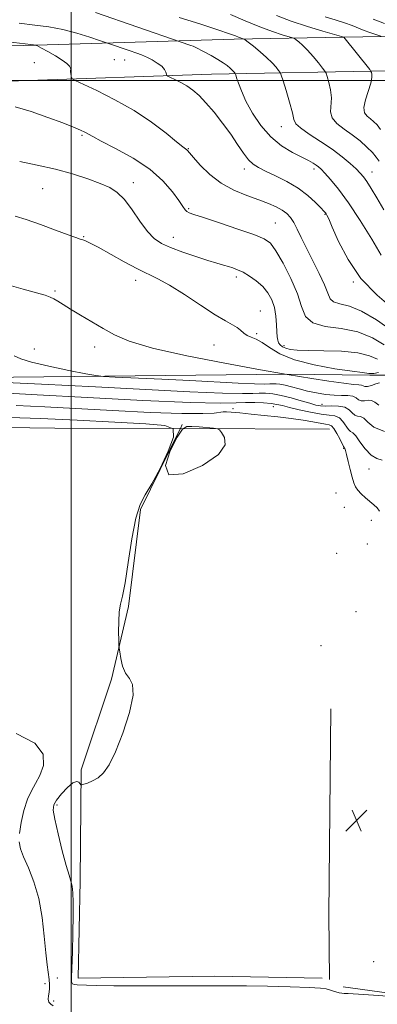
# Model space of a CAD drawing. Extents: x 2127300 to 2130200, y 354800 to 357700.
# Drawn here: x 2127981 to 2128112, y 356161 to 356522 of the extents above; entities that cross this region are included whole.
import ezdxf

# ---------------------------------------------------------------- set-up
doc = ezdxf.new("R2010")
doc.units = 0
doc.header["$MEASUREMENT"] = 0
for name, color, linetype, lineweight in [('32000', 7, 'Continuous', 0), ('DTM HARD BREAKLINE', 7, 'Continuous', 0), ('DTM SPOT ELEVATION', 2, 'Continuous', 13), ('INDEX CONTOUR', 41, 'Continuous', 13), ('INDEX CONTOUR DEPRESSION', 41, 'Continuous', 13), ('INTERMEDIATE CONTOUR', 44, 'Continuous', 0), ('SPOT ELEVATION', 7, 'Continuous', 0)]:
    doc.layers.add(name, color=color, linetype=linetype, lineweight=lineweight)

# ---------------------------------------------------------------- blocks, each defined once
blk = doc.blocks.new('SPOT')
at = {"layer": 'SPOT ELEVATION'}
for p, q in [((-3.91, -3.91), (3.82, 3.81)), ((-1.65, 3.77), (1.72, -3.93))]:
    blk.add_line(p, q, dxfattribs=at)

msp = doc.modelspace()

# ---------------------------------------------------------------- linework, layer by layer
at = {"layer": '32000', "flags": 128}
for points in [[(2128000, 355000), (2128000, 357500)], [(2127500, 356500), (2130000, 356500)]]:
    msp.add_lwpolyline(points, dxfattribs=at)
at = {"layer": 'DTM HARD BREAKLINE'}
for points in [[(2127548.509, 356509.958, 885.395), (2127612.77, 356510.421, 885.115), (2127720.629, 356511.613, 887.705), (2127808.074, 356511.306, 890.855), (2127910.135, 356510.989, 895.335), (2127987.249, 356512.956, 897.995), (2128059.827, 356515.178, 903.595), (2128100.148, 356515.909, 908.005), (2128155.59, 356516.882, 915.985), (2128207.756, 356519.117, 923.265), (2128265.718, 356521.348, 931.105), (2128325.192, 356522.318, 935.235), (2128345.101, 356524.574, 935.655), (2128350.142, 356525.83, 935.865)], [(2128293.178, 356508.226, 931.805), (2128234.713, 356507.759, 926.345), (2128166.166, 356503.771, 915.985), (2128116.521, 356503.55, 908.775), (2128051.503, 356502.331, 900.935), (2127980.689, 356499.856, 896.875), (2127924.491, 356498.884, 895.195), (2127847.378, 356498.933, 891.625), (2127781.102, 356499.227, 888.755), (2127725.408, 356498.758, 887.075), (2127647.792, 356499.815, 885.115), (2127548.502, 356498.618, 885.465)], [(2127785.317, 356391.367, 881.265), (2127863.438, 356390.813, 883.295), (2127945.339, 356390.761, 886.095), (2128079.154, 356392.188, 890.015), (2128109.646, 356391.917, 891.835), (2128115.442, 356391.913, 890.715), (2128136.859, 356387.112, 890.435), (2128153.232, 356374.501, 890.155), (2128156.243, 356354.843, 889.455), (2128155.469, 356325.611, 888.755), (2128156.461, 356300.662, 888.615), (2128166.529, 356282.007, 889.455), (2128185.925, 356268.891, 891.765), (2128224.718, 356243.918, 896.315), (2128269.559, 356218.941, 899.675), (2128302.807, 356193.216, 900.025), (2128318.671, 356174.81, 898.765), (2128332.266, 356153.381, 897.435), (2128340.572, 356138.255, 895.755), (2128344.342, 356121.873, 893.585), (2128346.081, 356082.307, 890.995), (2128346.06, 356049.799, 888.055), (2128345.796, 356029.89, 885.955)], [(2128039.977, 356372.267, 879.607), (2127994.01, 356372.44, 878.34), (2127893.091, 356373.754, 878.688)], [(2128040.048, 356372.166, 880.233), (2128025.53, 356342.59, 880.1), (2128021.07, 356306.93, 880.1), (2128014.81, 356280.31, 879.92), (2128003.7, 356247.05, 879.92), (2128003.4, 356206.28, 880.5), (2128002.59, 356170.54, 880.61), (2128052.74, 356171.35, 880.75), (2128092.12, 356170.6, 880.75)], [(2128040.83, 356373.76, 880.24), (2128040.146, 356372.366, 880.234)], [(2128094.87, 356372.06, 881.12), (2128040.217, 356372.266, 879.614)], [(2128095.39, 356269.42, 880.53), (2128094.67, 356193.98, 881.07), (2128094.89, 356170.13, 880.9)], [(2128099.928, 356167.388, 880.635), (2128144.276, 356161.312, 879.795), (2128188.622, 356150.448, 880.285), (2128221.629, 356142.111, 881.055), (2128251.612, 356132.768, 881.265), (2128274.537, 356122.421, 881.405), (2128291.413, 356109.054, 881.755), (2128307.529, 356089.136, 881.895), (2128318.599, 356060.652, 882.175), (2128322.357, 356025.369, 881.125), (2128321.317, 355974.969, 880.075), (2128324.064, 355936.411, 879.095), (2128330.597, 355906.166, 878.115), (2128335.376, 355892.303, 878.115)]]:
    msp.add_polyline3d(points, dxfattribs=at)
at = {"layer": 'DTM SPOT ELEVATION'}
for p in [(2127986.5, 356506.58, 897.4), (2128015.89, 356507.7, 898.9), (2128019.71, 356507.6, 899.2), (2128077.21, 356483.03, 903.3), (2128003.99, 356479.92, 895.8), (2128043.11, 356474.99, 898.1), (2128063.62, 356467.58, 899.5), (2128089.15, 356467.6, 901.6), (2128110.5, 356466.43, 904.7), (2128022.92, 356462.55, 894.5), (2127989.6, 356460.36, 892.9), (2128043.22, 356452.99, 896.2), (2128093.27, 356450.88, 899.9), (2128074.99, 356447.69, 896.9), (2128004.65, 356442.69, 892.1), (2128037.51, 356442.49, 894.7), (2128023.75, 356426.68, 891.4), (2128060.68, 356427.89, 893.6), (2128103.67, 356426.02, 899.9), (2127994.17, 356422.73, 890.2), (2128069.48, 356415.38, 892.8), (2128068.08, 356407.1, 892.3), (2127986.53, 356401.45, 888.4), (2128008.65, 356402.19, 889.5), (2128052.51, 356402.97, 891.1), (2128078.13, 356402.69, 894.5), (2128059.4, 356379.57, 882.4), (2128074.26, 356380.3, 883.3), (2128092.11, 356381.12, 886.5), (2128100.05, 356365.05, 881.9), (2128109.42, 356357.41, 883.26), (2128097.26, 356348.65, 880.7), (2128100.3, 356343.32, 880.9), (2128110.16, 356338.62, 881.3), (2128108.72, 356329.96, 881.04), (2128097.47, 356326.49, 880.9), (2128104.54, 356305.07, 880.6), (2128091.79, 356292.58, 881.3), (2127994.83, 356234.16, 880.3), (2128111.07, 356176.67, 881.8), (2127990.43, 356168.6, 877.5), (2127995.04, 356170.61, 878.7), (2127993.61, 356162.18, 878.5)]:
    msp.add_point(p, dxfattribs=at)
at = {"layer": 'INDEX CONTOUR'}
for points in [[(2128093.241, 356523.436, 910), (2128096.966, 356522.271, 910), (2128100.351, 356521.182, 910), (2128103.13, 356520.176, 910), (2128107.57, 356518.4, 910), (2128109.65, 356517.626, 910), (2128111.52, 356516.977, 910), (2128113.708, 356516.242, 910)], [(2127980.999, 356521.098, 900), (2127986.686, 356520.386, 900), (2127991.874, 356519.693, 900), (2127996.95, 356518.753, 900), (2128002.121, 356517.407, 900), (2128006.858, 356515.932, 900), (2128010.451, 356514.714, 900), (2128013.771, 356513.575, 900), (2128021.349, 356511.048, 900), (2128024.164, 356510.09, 900), (2128025.902, 356509.463, 900), (2128026.984, 356508.996, 900), (2128028.1, 356508.423, 900), (2128029.747, 356507.547, 900), (2128031.635, 356506.439, 900), (2128033.281, 356505.237, 900), (2128034.317, 356504.075, 900), (2128034.839, 356503.068, 900), (2128035.057, 356502.329, 900), (2128035.201, 356501.908, 900), (2128035.568, 356501.609, 900), (2128036.471, 356501.176, 900), (2128038.114, 356500.409, 900), (2128040.259, 356499.328, 900), (2128042.556, 356498.013, 900), (2128044.755, 356496.481, 900), (2128046.999, 356494.521, 900), (2128049.532, 356491.866, 900), (2128052.497, 356488.365, 900), (2128055.643, 356484.352, 900), (2128058.623, 356480.28, 900), (2128061.161, 356476.555, 900), (2128063.291, 356473.391, 900), (2128065.122, 356470.954, 900), (2128066.817, 356469.305, 900), (2128068.768, 356468.077, 900), (2128071.422, 356466.796, 900), (2128075.05, 356465.083, 900), (2128079.223, 356462.939, 900), (2128083.341, 356460.456, 900), (2128086.886, 356457.779, 900), (2128089.692, 356455.246, 900), (2128091.678, 356453.247, 900), (2128092.829, 356452.05, 900), (2128093.385, 356451.448, 900), (2128093.65, 356451.114, 900), (2128093.935, 356450.638, 900), (2128094.572, 356449.28, 900), (2128095.902, 356446.221, 900), (2128098.224, 356440.964, 900), (2128101.69, 356434.313, 900), (2128106.414, 356427.397, 900), (2128112.297, 356421.189, 900), (2128118.385, 356416.041, 900)], [(2127976.471, 356425.183, 890), (2127982.395, 356423.414, 890), (2127987.327, 356422.063, 890), (2127990.492, 356421.184, 890), (2127992.351, 356420.564, 890), (2127993.672, 356419.93, 890), (2127995.145, 356419.039, 890), (2127997.119, 356417.78, 890), (2127999.862, 356416.074, 890), (2128003.512, 356413.898, 890), (2128007.683, 356411.448, 890), (2128011.86, 356408.972, 890), (2128015.919, 356406.645, 890), (2128021.307, 356404.328, 890), (2128029.858, 356401.808, 890), (2128042.499, 356398.99, 890), (2128056.503, 356396.251, 890), (2128068.233, 356394.089, 890), (2128079.317, 356392.129, 890), (2128088.417, 356390.661, 890), (2128094.597, 356389.702, 890), (2128100.13, 356388.912, 890), (2128103.732, 356388.506, 890), (2128105.684, 356388.346, 890), (2128106.658, 356388.204, 890), (2128107.267, 356387.93, 890), (2128107.879, 356387.678, 890), (2128108.801, 356387.678, 890), (2128110.22, 356388.071, 890), (2128111.842, 356388.641, 890), (2128113.252, 356389.082, 890)], [(2127977.41, 356376.329, 880), (2127988.801, 356375.989, 880), (2128002.286, 356375.382, 880), (2128016.041, 356374.655, 880), (2128027.438, 356374.006, 880), (2128034.455, 356373.433, 880), (2128037.495, 356372.148, 880), (2128037.567, 356369.163, 880), (2128035.665, 356363.93, 880), (2128032.729, 356357.656, 880), (2128029.681, 356351.986, 880), (2128027.252, 356347.988, 880), (2128025.384, 356344.405, 880), (2128023.825, 356339.401, 880), (2128022.374, 356331.812, 880), (2128021.033, 356323.158, 880), (2128019.854, 356315.631, 880), (2128018.885, 356310.805, 880), (2128018.156, 356307.785, 880), (2128017.691, 356305.058, 880), (2128017.495, 356301.521, 880), (2128017.48, 356297.717, 880), (2128017.536, 356294.599, 880), (2128017.586, 356292.801, 880), (2128017.673, 356291.683, 880), (2128017.872, 356290.288, 880), (2128018.263, 356287.941, 880), (2128018.941, 356285.103, 880), (2128020.01, 356282.518, 880), (2128021.429, 356280.586, 880), (2128022.592, 356278.329, 880), (2128022.752, 356274.422, 880), (2128021.406, 356268.065, 880), (2128019.041, 356260.551, 880), (2128016.384, 356253.696, 880), (2128014.017, 356248.904, 880), (2128011.918, 356245.936, 880), (2128009.916, 356244.141, 880), (2128007.911, 356242.958, 880), (2128006.092, 356242.195, 880), (2128004.72, 356241.748, 880), (2128003.962, 356241.54, 880), (2128003.608, 356241.582, 880), (2128002.919, 356242.463, 880), (2128002.104, 356242.763, 880), (2128000.731, 356242.24, 880), (2127998.744, 356240.54, 880), (2127996.562, 356238.187, 880), (2127994.725, 356235.926, 880), (2127993.674, 356234.196, 880), (2127993.457, 356232.209, 880), (2127994.02, 356228.871, 880), (2127995.251, 356223.536, 880), (2127996.801, 356217.349, 880), (2127998.259, 356211.903, 880), (2127999.305, 356208.36, 880), (2127999.977, 356206.158, 880), (2128000.402, 356204.308, 880), (2128000.685, 356201.914, 880), (2128000.836, 356198.466, 880), (2128000.845, 356193.553, 880), (2128000.714, 356187.078, 880), (2128000.505, 356180.215, 880), (2128000.172, 356170.918, 880), (2128000.221, 356169.2, 880), (2128000.536, 356168.528, 880), (2128001.201, 356168.237, 880), (2128002.245, 356168.11, 880), (2128005.732, 356167.953, 880), (2128009.343, 356167.854, 880), (2128015.672, 356167.779, 880), (2128025.262, 356167.756, 880), (2128036.229, 356167.77, 880), (2128053.083, 356167.814, 880), (2128058.512, 356167.8, 880), (2128064.402, 356167.737, 880), (2128072.129, 356167.608, 880), (2128080.428, 356167.423, 880), (2128087.377, 356167.193, 880), (2128091.568, 356166.929, 880), (2128093.654, 356166.627, 880), (2128094.806, 356166.279, 880), (2128095.972, 356165.892, 880), (2128097.223, 356165.516, 880), (2128098.406, 356165.218, 880), (2128099.406, 356165.042, 880), (2128100.233, 356164.962, 880), (2128101.73, 356164.911, 880), (2128103.554, 356164.814, 880), (2128107.515, 356164.563, 880), (2128131.977, 356162.9, 880)]]:
    msp.add_polyline3d(points, dxfattribs=at)
at = {"layer": 'INDEX CONTOUR DEPRESSION'}
msp.add_polyline3d([(2128038.968, 356369.121, 880), (2128040.929, 356372.005, 880), (2128042.503, 356373.04, 880), (2128044.387, 356373.085, 880), (2128047.036, 356372.873, 880), (2128052.333, 356372.391, 880), (2128053.703, 356372.214, 880), (2128054.464, 356371.808, 880), (2128055.269, 356370.823, 880), (2128056.388, 356368.979, 880), (2128056.555, 356366.263, 880), (2128054.124, 356362.733, 880), (2128048.23, 356358.721, 880), (2128041.135, 356355.671, 880), (2128035.883, 356355.307, 880), (2128034.678, 356358.668, 880), (2128036.37, 356364.063, 880), (2128038.968, 356369.121, 880)], dxfattribs=at)
at = {"layer": 'INTERMEDIATE CONTOUR'}
for points in [[(2128009.002, 356524.948, 902), (2128040.113, 356514.227, 902), (2128044.004, 356512.921, 902), (2128044.814, 356512.622, 902), (2128045.567, 356512.274, 902), (2128048.877, 356510.554, 902), (2128051.428, 356509.188, 902), (2128053.907, 356507.784, 902), (2128055.877, 356506.541, 902), (2128057.342, 356505.481, 902), (2128058.416, 356504.579, 902), (2128059.2, 356503.822, 902), (2128059.744, 356503.224, 902), (2128060.084, 356502.81, 902), (2128060.278, 356502.535, 902), (2128060.461, 356502.071, 902), (2128060.793, 356501.02, 902), (2128061.427, 356499.063, 902), (2128062.514, 356496.19, 902), (2128064.202, 356492.466, 902), (2128066.599, 356488.051, 902), (2128069.654, 356483.463, 902), (2128073.277, 356479.308, 902), (2128077.307, 356476.061, 902), (2128081.296, 356473.659, 902), (2128084.729, 356471.904, 902), (2128087.217, 356470.613, 902), (2128088.89, 356469.664, 902), (2128090.009, 356468.951, 902), (2128090.851, 356468.326, 902), (2128091.772, 356467.474, 902), (2128093.147, 356466.039, 902), (2128095.28, 356463.681, 902), (2128098.201, 356460.125, 902), (2128101.869, 356455.114, 902), (2128106.131, 356448.655, 902), (2128110.373, 356441.81, 902), (2128113.867, 356435.905, 902)], [(2128039.723, 356523.199, 904), (2128047.259, 356520.78, 904), (2128053.93, 356518.603, 904), (2128058.145, 356517.169, 904), (2128060.334, 356516.366, 904), (2128061.429, 356515.933, 904), (2128062.207, 356515.648, 904), (2128062.809, 356515.453, 904), (2128063.22, 356515.333, 904), (2128063.494, 356515.228, 904), (2128063.966, 356514.901, 904), (2128065.04, 356514.074, 904), (2128066.969, 356512.565, 904), (2128069.393, 356510.596, 904), (2128071.803, 356508.487, 904), (2128073.775, 356506.527, 904), (2128075.235, 356504.888, 904), (2128076.2, 356503.709, 904), (2128076.74, 356502.969, 904), (2128077.157, 356501.994, 904), (2128077.807, 356499.949, 904), (2128078.918, 356496.337, 904), (2128080.198, 356492.024, 904), (2128081.226, 356488.211, 904), (2128081.789, 356485.763, 904), (2128082.504, 356484.173, 904), (2128084.194, 356482.597, 904), (2128087.407, 356480.383, 904), (2128091.571, 356477.667, 904), (2128095.835, 356474.783, 904), (2128099.493, 356472.029, 904), (2128102.414, 356469.58, 904), (2128104.61, 356467.58, 904), (2128106.155, 356466.067, 904), (2128107.361, 356464.674, 904), (2128108.605, 356462.931, 904), (2128110.207, 356460.428, 904), (2128112.272, 356457, 904), (2128114.85, 356452.542, 904)], [(2128058.587, 356524.214, 906), (2128063.93, 356521.886, 906), (2128069.341, 356519.662, 906), (2128073.958, 356517.967, 906), (2128077.533, 356516.811, 906), (2128081.298, 356515.71, 906), (2128081.972, 356515.422, 906), (2128082.572, 356514.99, 906), (2128083.568, 356514.197, 906), (2128084.998, 356512.942, 906), (2128086.789, 356511.155, 906), (2128088.823, 356508.866, 906), (2128090.785, 356506.506, 906), (2128092.315, 356504.609, 906), (2128093.173, 356503.498, 906), (2128093.616, 356502.681, 906), (2128094.022, 356501.457, 906), (2128094.653, 356499.322, 906), (2128095.292, 356496.559, 906), (2128095.604, 356493.65, 906), (2128095.27, 356488.577, 906), (2128095.83, 356486.366, 906), (2128097.587, 356484.273, 906), (2128100.22, 356482.208, 906), (2128103.202, 356480.076, 906), (2128106.067, 356477.827, 906), (2128108.587, 356475.605, 906), (2128110.597, 356473.6, 906), (2128112.014, 356471.924, 906), (2128113.097, 356470.384, 906)], [(2128075.401, 356523.827, 908), (2128080.816, 356521.781, 908), (2128086.765, 356519.81, 908), (2128092.389, 356518.11, 908), (2128100.104, 356515.907, 908), (2128109.606, 356504.028, 908), (2128110.075, 356503.369, 908), (2128110.238, 356502.965, 908), (2128110.388, 356502.306, 908), (2128110.385, 356501.095, 908), (2128109.981, 356499.088, 908), (2128108.037, 356492.981, 908), (2128107.465, 356490.135, 908), (2128107.742, 356488.188, 908), (2128108.661, 356486.937, 908), (2128109.865, 356486.002, 908), (2128111.072, 356485.028, 908), (2128112.298, 356483.775, 908), (2128113.635, 356482.032, 908)], [(2128110.895, 356522.566, 912), (2128115.011, 356520.896, 912)], [(2127968.503, 356515.226, 898), (2127987.329, 356512.953, 898), (2127987.416, 356512.91, 898), (2127989.2, 356511.949, 898), (2127991.5, 356510.69, 898), (2127994.269, 356509.11, 898), (2127996.779, 356507.542, 898), (2127998.465, 356506.256, 898), (2127999.396, 356505.28, 898), (2127999.801, 356504.581, 898), (2127999.897, 356504.104, 898), (2127999.849, 356503.699, 898), (2127999.806, 356503.195, 898), (2127999.882, 356502.481, 898), (2128000.036, 356501.698, 898), (2128000.188, 356501.052, 898), (2128000.423, 356500.625, 898), (2128001.493, 356500.016, 898), (2128009.467, 356496.304, 898), (2128016.139, 356492.964, 898), (2128023.184, 356488.972, 898), (2128029.591, 356484.671, 898), (2128034.892, 356480.636, 898), (2128038.755, 356477.497, 898), (2128040.999, 356475.696, 898), (2128042.454, 356474.602, 898), (2128042.776, 356474.287, 898), (2128044.893, 356471.82, 898), (2128047.415, 356468.991, 898), (2128050.896, 356465.565, 898), (2128055.114, 356462.288, 898), (2128059.804, 356459.738, 898), (2128064.55, 356457.823, 898), (2128068.895, 356456.286, 898), (2128072.478, 356454.909, 898), (2128075.314, 356453.621, 898), (2128077.515, 356452.394, 898), (2128079.202, 356451.165, 898), (2128080.555, 356449.747, 898), (2128081.763, 356447.922, 898), (2128083.017, 356445.497, 898), (2128084.494, 356442.38, 898), (2128086.373, 356438.502, 898), (2128091.111, 356429.204, 898), (2128093.045, 356425.041, 898), (2128094.201, 356421.973, 898), (2128095.08, 356419.941, 898), (2128096.389, 356418.734, 898), (2128098.713, 356418.046, 898), (2128102.147, 356417.19, 898), (2128106.668, 356415.382, 898), (2128112.078, 356412.161, 898), (2128117.504, 356408.366, 898)], [(2127979.501, 356490.309, 896), (2127985.365, 356488.595, 896), (2127991.542, 356486.495, 896), (2127996.987, 356484.486, 896), (2128000.898, 356482.947, 896), (2128003.451, 356481.846, 896), (2128005.068, 356481.049, 896), (2128007.952, 356479.418, 896), (2128011.123, 356477.749, 896), (2128016.389, 356475.044, 896), (2128022.777, 356471.496, 896), (2128028.926, 356467.423, 896), (2128033.737, 356463.17, 896), (2128037.187, 356459.191, 896), (2128039.52, 356455.964, 896), (2128040.988, 356453.833, 896), (2128041.891, 356452.599, 896), (2128042.538, 356451.922, 896), (2128043.334, 356451.461, 896), (2128045.07, 356450.842, 896), (2128048.633, 356449.686, 896), (2128054.463, 356447.773, 896), (2128061.22, 356445.512, 896), (2128067.115, 356443.469, 896), (2128070.86, 356441.96, 896), (2128073.151, 356440.28, 896), (2128075.183, 356437.476, 896), (2128077.833, 356432.923, 896), (2128080.706, 356427.332, 896), (2128083.094, 356421.745, 896), (2128084.599, 356417.042, 896), (2128086.083, 356413.458, 896), (2128088.725, 356411.064, 896), (2128093.325, 356409.784, 896), (2128099.189, 356408.946, 896), (2128105.248, 356407.729, 896), (2128110.597, 356405.585, 896), (2128114.986, 356403.055, 896)], [(2127981.163, 356470.282, 894), (2127987.527, 356468.998, 894), (2127994.259, 356467.46, 894), (2128000.571, 356465.729, 894), (2128006.126, 356463.947, 894), (2128010.7, 356462.276, 894), (2128014.192, 356460.759, 894), (2128016.99, 356458.966, 894), (2128019.604, 356456.343, 894), (2128022.42, 356452.587, 894), (2128025.319, 356448.372, 894), (2128028.06, 356444.621, 894), (2128030.533, 356442.008, 894), (2128033.172, 356440.224, 894), (2128036.547, 356438.715, 894), (2128040.985, 356437.06, 894), (2128045.85, 356435.384, 894), (2128050.267, 356433.947, 894), (2128053.571, 356432.938, 894), (2128055.942, 356432.261, 894), (2128057.774, 356431.749, 894), (2128059.429, 356431.239, 894), (2128061.143, 356430.58, 894), (2128063.124, 356429.625, 894), (2128065.49, 356428.261, 894), (2128068.003, 356426.521, 894), (2128070.341, 356424.469, 894), (2128072.235, 356422.156, 894), (2128073.653, 356419.564, 894), (2128074.619, 356416.662, 894), (2128075.178, 356413.49, 894), (2128075.45, 356410.385, 894), (2128075.575, 356407.76, 894), (2128075.682, 356405.912, 894), (2128075.864, 356404.679, 894), (2128076.202, 356403.785, 894), (2128076.772, 356403.004, 894), (2128077.626, 356402.312, 894), (2128078.811, 356401.74, 894), (2128080.457, 356401.309, 894), (2128083.03, 356401.022, 894), (2128087.076, 356400.878, 894), (2128092.836, 356400.829, 894), (2128099.315, 356400.657, 894), (2128105.209, 356400.1, 894), (2128109.525, 356399.016, 894), (2128112.519, 356397.745, 894)], [(2127979.543, 356450.179, 892), (2127983.592, 356448.984, 892), (2127988.815, 356447.176, 892), (2127994.319, 356445.151, 892), (2127998.934, 356443.423, 892), (2128001.807, 356442.373, 892), (2128003.352, 356441.84, 892), (2128004.299, 356441.528, 892), (2128005.348, 356441.135, 892), (2128007.063, 356440.336, 892), (2128009.977, 356438.801, 892), (2128019.499, 356433.521, 892), (2128024.368, 356430.939, 892), (2128031.923, 356427.291, 892), (2128036.165, 356424.923, 892), (2128041.63, 356421.447, 892), (2128047.558, 356417.512, 892), (2128052.853, 356414.052, 892), (2128056.675, 356411.76, 892), (2128059.218, 356410.366, 892), (2128060.936, 356409.361, 892), (2128062.243, 356408.345, 892), (2128063.4, 356407.344, 892), (2128064.63, 356406.492, 892), (2128066.124, 356405.839, 892), (2128067.957, 356405.102, 892), (2128070.171, 356403.912, 892), (2128072.901, 356402.034, 892), (2128076.648, 356399.759, 892), (2128082.005, 356397.512, 892), (2128089.177, 356395.645, 892), (2128096.811, 356394.238, 892), (2128103.167, 356393.298, 892), (2128106.955, 356392.803, 892), (2128109.308, 356392.541, 892), (2128109.679, 356392.468, 892), (2128110.205, 356392.438, 892), (2128111.185, 356392.543, 892), (2128112.89, 356392.815, 892)], [(2127979.156, 356398.961, 888), (2127981.587, 356397.832, 888), (2127985.465, 356396.612, 888), (2127991.841, 356395.129, 888), (2127999.211, 356393.616, 888), (2128005.434, 356392.405, 888), (2128009.121, 356391.726, 888), (2128011.898, 356391.412, 888), (2128016.147, 356391.191, 888), (2128033.278, 356390.395, 888), (2128043.629, 356389.889, 888), (2128061.3, 356388.98, 888), (2128067.33, 356388.713, 888), (2128070.989, 356388.634, 888), (2128072.944, 356388.674, 888), (2128074.108, 356388.734, 888), (2128075.265, 356388.723, 888), (2128076.693, 356388.567, 888), (2128078.542, 356388.196, 888), (2128080.914, 356387.576, 888), (2128083.725, 356386.807, 888), (2128086.842, 356386.025, 888), (2128090.125, 356385.349, 888), (2128093.408, 356384.841, 888), (2128096.517, 356384.546, 888), (2128099.289, 356384.465, 888), (2128101.616, 356384.413, 888), (2128103.402, 356384.157, 888), (2128104.622, 356383.562, 888), (2128105.535, 356382.874, 888), (2128106.471, 356382.439, 888), (2128107.671, 356382.469, 888), (2128109.025, 356382.659, 888), (2128110.333, 356382.575, 888), (2128111.515, 356381.916, 888), (2128112.972, 356380.923, 888)], [(2127970.811, 356389.409, 886), (2127989.213, 356388.547, 886), (2128009.022, 356387.577, 886), (2128043.604, 356385.795, 886), (2128055.594, 356385.264, 886), (2128062.885, 356385.107, 886), (2128066.781, 356385.186, 886), (2128069.099, 356385.307, 886), (2128071.376, 356385.293, 886), (2128074.022, 356385.044, 886), (2128077.162, 356384.474, 886), (2128080.807, 356383.559, 886), (2128084.495, 356382.499, 886), (2128087.646, 356381.554, 886), (2128089.878, 356380.93, 886), (2128091.595, 356380.613, 886), (2128093.398, 356380.535, 886), (2128095.708, 356380.593, 886), (2128098.223, 356380.552, 886), (2128100.462, 356380.138, 886), (2128102.071, 356379.202, 886), (2128103.203, 356378.072, 886), (2128104.141, 356377.2, 886), (2128105.123, 356376.867, 886), (2128106.208, 356376.677, 886), (2128107.413, 356376.068, 886), (2128108.872, 356374.663, 886), (2128111.184, 356372.841, 886), (2128115.069, 356371.173, 886)], [(2127974.632, 356385.346, 884), (2127987.54, 356384.665, 884), (2128005.995, 356383.654, 884), (2128026.393, 356382.588, 884), (2128043.858, 356381.815, 884), (2128054.781, 356381.58, 884), (2128060.617, 356381.698, 884), (2128064.091, 356381.879, 884), (2128067.402, 356381.89, 884), (2128070.664, 356381.735, 884), (2128073.466, 356381.476, 884), (2128075.588, 356381.152, 884), (2128077.569, 356380.706, 884), (2128080.137, 356380.061, 884), (2128083.765, 356379.191, 884), (2128087.907, 356378.285, 884), (2128091.763, 356377.586, 884), (2128094.712, 356377.229, 884), (2128096.856, 356376.906, 884), (2128098.473, 356376.205, 884), (2128099.801, 356374.867, 884), (2128101.812, 356371.96, 884), (2128102.574, 356371.264, 884), (2128103.391, 356370.695, 884), (2128104.494, 356369.56, 884), (2128106.05, 356367.415, 884), (2128107.969, 356364.814, 884), (2128110.095, 356362.561, 884), (2128112.252, 356361.248, 884), (2128114.191, 356360.635, 884)], [(2127979.838, 356380.774, 882), (2127990.39, 356380.306, 882), (2128015.24, 356378.928, 882), (2128029.064, 356378.227, 882), (2128040.727, 356377.788, 882), (2128048.352, 356377.752, 882), (2128052.585, 356377.98, 882), (2128055.898, 356378.426, 882), (2128057.021, 356378.438, 882), (2128058.838, 356378.3, 882), (2128061.922, 356378.02, 882), (2128066.063, 356377.621, 882), (2128070.856, 356377.133, 882), (2128075.899, 356376.584, 882), (2128080.804, 356375.995, 882), (2128085.184, 356375.385, 882), (2128088.73, 356374.783, 882), (2128093.385, 356373.874, 882), (2128094.682, 356373.637, 882), (2128095.609, 356373.233, 882), (2128096.483, 356372.271, 882), (2128097.532, 356370.532, 882), (2128098.61, 356368.473, 882), (2128099.978, 356365.741, 882), (2128100.196, 356365.351, 882), (2128100.297, 356365.205, 882), (2128100.431, 356364.956, 882), (2128100.678, 356364.252, 882), (2128101.103, 356362.734, 882), (2128101.736, 356360.222, 882), (2128102.472, 356357.234, 882), (2128103.172, 356354.462, 882), (2128103.755, 356352.424, 882), (2128104.378, 356350.942, 882), (2128105.256, 356349.663, 882), (2128106.534, 356348.31, 882), (2128108.079, 356346.905, 882), (2128111.174, 356344.303, 882), (2128112.397, 356343.131, 882), (2128113.231, 356341.96, 882)], [(2127979.93, 356260.345, 878), (2127986.749, 356256.778, 878), (2127989.772, 356252.788, 878), (2127989.875, 356248.644, 878), (2127988.529, 356244.932, 878), (2127986.963, 356242.015, 878), (2127985.45, 356239.367, 878), (2127984.021, 356236.241, 878), (2127982.727, 356232.154, 878), (2127981.688, 356227.676, 878), (2127981.045, 356223.645, 878)], [(2127980.926, 356220.617, 878), (2127981.41, 356218.041, 878), (2127982.563, 356215.088, 878), (2127984.36, 356211.084, 878), (2127986.407, 356205.967, 878), (2127988.219, 356199.83, 878), (2127989.431, 356192.902, 878), (2127990.175, 356185.958, 878), (2127990.706, 356179.91, 878), (2127991.219, 356175.438, 878), (2127992.011, 356170.057, 878), (2127992.137, 356168.272, 878), (2127992.092, 356166.765, 878), (2127991.934, 356165.401, 878), (2127991.739, 356164.08, 878), (2127991.671, 356162.852, 878), (2127991.915, 356161.8, 878), (2127992.584, 356160.994, 878), (2127993.514, 356160.438, 878)]]:
    msp.add_polyline3d(points, dxfattribs=at)

# ---------------------------------------------------------------- block references
at = {"layer": 'SPOT ELEVATION'}
msp.add_blockref('SPOT', (2128104.787, 356228.435, 880.714), dxfattribs=at)

doc.saveas('drawing.dxf')
